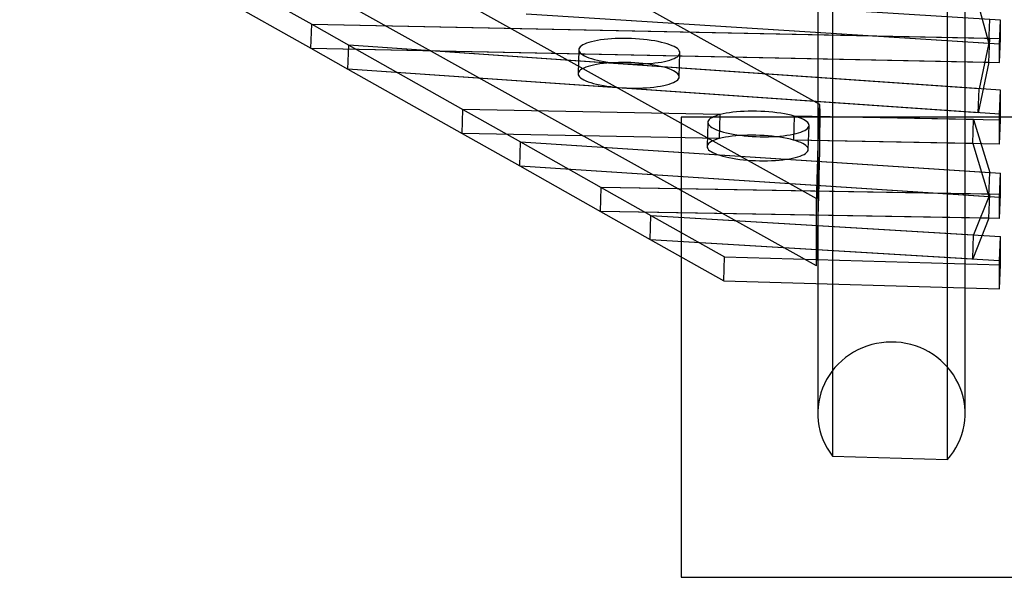
# Model space of a CAD drawing. Units: millimetres. Extents: x 679 to 30258, y 160 to 33010.
# Drawn here: x 11887 to 12957, y 11154 to 11760 of the extents above; entities that cross this region are included whole.
import ezdxf

# ---------------------------------------------------------------- set-up
doc = ezdxf.new("R2010")
doc.units = ezdxf.units.MM

msp = doc.modelspace()

# ---------------------------------------------------------------- linework, layer by layer
at = {"color": 7, "linetype": 'Continuous'}
for p, q in [((12756.29, 11668.272), (12003.842, 12087.544)), ((12752.678, 11492.997), (11886.889, 11975.423)), ((12043.437, 11961.16), (12752.678, 11565.964)), ((12754.156, 11945.576), (12754.156, 11332.679)), ((12914.156, 11332.679), (12914.156, 11936.007)), ((12770.22, 11894.942), (12770.22, 11286.13)), ((12895.063, 11282.468), (12895.063, 11883.568)), ((12100.663, 11813.838), (12204.167, 11755.511)), ((12952.586, 11760.051), (12437.891, 11792.547)), ((12099.845, 11787.712), (12203.349, 11729.386)), ((12928.494, 11776.765), (12940.094, 11734.663)), ((12940.094, 11734.663), (12437.073, 11766.421)), ((12951.768, 11733.926), (12437.073, 11766.421)), ((12940.094, 11734.663), (12940.911, 11760.788)), ((12951.768, 11733.926), (12952.586, 11760.051)), ((12952.586, 11740.063), (12952.586, 11760.051)), ((12203.349, 11729.386), (12204.167, 11755.511)), ((12204.167, 11755.511), (12940.911, 11740.304)), ((12204.167, 11755.511), (12244.411, 11732.833)), ((12204.167, 11755.511), (12952.586, 11740.063)), ((12940.911, 11740.304), (12929.312, 11685.362)), ((12940.094, 11714.179), (12940.911, 11740.304)), ((12951.768, 11713.938), (12952.586, 11740.063)), ((12203.349, 11729.386), (12940.094, 11714.179)), ((12203.349, 11729.386), (12243.593, 11706.708)), ((12203.349, 11729.386), (12951.768, 11713.938)), ((12243.593, 11706.708), (12244.411, 11732.833)), ((12929.312, 11685.362), (12244.411, 11732.833)), ((12952.586, 11683.749), (12244.411, 11732.833)), ((12244.411, 11732.833), (12368.408, 11662.958)), ((12494.439, 11727.852), (12493.621, 11701.727)), ((12951.768, 11713.938), (12951.768, 11733.926)), ((12603.567, 11698.286), (12604.385, 11724.411)), ((12928.494, 11659.237), (12243.593, 11706.708)), ((12951.768, 11657.624), (12243.593, 11706.708)), ((12243.593, 11706.708), (12367.59, 11636.833)), ((12940.094, 11714.179), (12928.494, 11659.237)), ((12928.494, 11659.237), (12929.312, 11685.362)), ((12951.768, 11657.624), (12952.586, 11683.749)), ((12952.586, 11651.252), (12952.586, 11683.749)), ((12367.59, 11636.833), (12368.408, 11662.958)), ((12648.06, 11657.354), (12368.408, 11662.958)), ((12368.408, 11662.958), (12431.135, 11627.61)), ((12605.577, 11654.456), (12605.577, 11154.456)), ((13005.577, 11654.456), (12605.577, 11654.456)), ((12647.243, 11631.229), (12648.06, 11657.354)), ((12728.442, 11655.743), (12727.624, 11629.618)), ((12923.462, 11651.835), (12728.442, 11655.743)), ((12952.586, 11651.252), (12728.442, 11655.743)), ((12922.645, 11625.71), (12923.462, 11651.835)), ((12923.462, 11651.835), (12940.911, 11594.487)), ((12951.768, 11625.127), (12951.768, 11657.624)), ((12634.665, 11648.832), (12633.848, 11622.707)), ((12743.794, 11619.265), (12744.612, 11645.39)), ((12951.768, 11625.127), (12952.586, 11651.252)), ((12647.243, 11631.229), (12367.59, 11636.833)), ((12367.59, 11636.833), (12430.317, 11601.485)), ((12430.317, 11601.485), (12431.135, 11627.61)), ((12431.135, 11627.61), (12940.911, 11594.487)), ((12431.135, 11627.61), (12518.917, 11578.143)), ((12431.135, 11627.61), (12952.586, 11593.728)), ((12922.645, 11625.71), (12727.624, 11629.618)), ((12951.768, 11625.127), (12727.624, 11629.618)), ((12922.645, 11625.71), (12940.094, 11568.362)), ((12430.317, 11601.485), (12940.094, 11568.362)), ((12430.317, 11601.485), (12518.099, 11552.018)), ((12430.317, 11601.485), (12951.768, 11567.603)), ((12940.094, 11568.362), (12940.911, 11594.487)), ((12951.768, 11567.603), (12952.586, 11593.728)), ((12952.586, 11570.579), (12952.586, 11593.728)), ((12518.099, 11552.018), (12518.917, 11578.143)), ((12940.911, 11570.782), (12518.917, 11578.143)), ((12518.917, 11578.143), (12572.876, 11547.736)), ((12952.586, 11570.579), (12518.917, 11578.143)), ((12752.678, 11492.997), (12752.678, 11565.964)), ((12940.911, 11570.782), (12923.462, 11526.582)), ((12940.094, 11544.657), (12940.911, 11570.782)), ((12951.768, 11544.453), (12952.586, 11570.579)), ((12951.768, 11544.453), (12951.768, 11567.603)), ((12940.094, 11544.657), (12518.099, 11552.018)), ((12518.099, 11552.018), (12572.058, 11521.611)), ((12951.768, 11544.453), (12518.099, 11552.018)), ((12572.058, 11521.611), (12572.876, 11547.736)), ((12572.876, 11547.736), (12923.462, 11526.582)), ((12572.876, 11547.736), (12952.586, 11524.825)), ((12572.876, 11547.736), (12652.724, 11502.741)), ((12940.094, 11544.657), (12922.645, 11500.457)), ((12922.645, 11500.457), (12923.462, 11526.582)), ((12951.768, 11498.699), (12952.586, 11524.825)), ((12952.586, 11493.945), (12952.586, 11524.825)), ((12572.058, 11521.611), (12922.645, 11500.457)), ((12572.058, 11521.611), (12651.906, 11476.615)), ((12572.058, 11521.611), (12951.768, 11498.699)), ((12651.906, 11476.615), (12652.724, 11502.741)), ((12652.724, 11502.741), (12952.586, 11493.945)), ((12951.768, 11467.82), (12951.768, 11498.699)), ((12951.768, 11467.82), (12952.586, 11493.945)), ((12651.906, 11476.615), (12951.768, 11467.82)), ((12770.22, 11286.13), (12895.063, 11282.468)), ((12605.577, 11154.456), (13005.577, 11154.456))]:
    msp.add_line(p, q, dxfattribs=at)
at = {"color": 7, "linetype": 'Continuous', "flags": 128}
for points in [[(12604.387, 11724.519), (12604.209, 11725.634), (12603.675, 11726.752), (12602.789, 11727.867), (12601.558, 11728.97), (12599.988, 11730.054), (12598.09, 11731.114), (12595.876, 11732.14), (12593.361, 11733.128), (12590.561, 11734.071), (12587.494, 11734.962), (12584.181, 11735.796), (12580.641, 11736.567), (12576.899, 11737.27), (12572.979, 11737.901), (12568.906, 11738.456), (12564.707, 11738.931), (12560.408, 11739.323), (12556.039, 11739.63), (12551.626, 11739.848), (12547.198, 11739.978), (12542.786, 11740.018), (12538.416, 11739.968), (12534.117, 11739.829), (12529.918, 11739.6), (12525.845, 11739.284), (12521.925, 11738.883), (12518.183, 11738.399), (12514.644, 11737.835), (12511.33, 11737.196), (12508.263, 11736.485), (12505.463, 11735.707), (12502.948, 11734.866), (12500.734, 11733.969), (12498.836, 11733.021), (12497.266, 11732.029), (12496.035, 11730.998), (12495.149, 11729.936), (12494.616, 11728.849), (12494.437, 11727.744), (12494.616, 11726.629), (12495.149, 11725.511), (12496.035, 11724.396), (12497.266, 11723.293), (12498.836, 11722.209), (12500.734, 11721.149), (12502.948, 11720.123), (12505.463, 11719.135), (12508.263, 11718.192), (12511.33, 11717.301), (12514.644, 11716.467), (12518.183, 11715.696), (12521.925, 11714.993), (12525.845, 11714.362), (12529.918, 11713.807), (12534.117, 11713.332), (12538.416, 11712.94), (12542.786, 11712.633), (12547.198, 11712.415), (12551.626, 11712.285), (12556.039, 11712.245), (12560.408, 11712.295), (12564.707, 11712.434), (12568.906, 11712.663), (12572.979, 11712.979), (12576.899, 11713.38), (12580.641, 11713.864), (12584.181, 11714.428), (12587.494, 11715.067), (12590.561, 11715.778), (12593.361, 11716.556), (12595.876, 11717.397), (12598.09, 11718.294), (12599.988, 11719.242), (12601.558, 11720.234), (12602.789, 11721.265), (12603.675, 11722.327), (12604.209, 11723.414), (12604.387, 11724.519)], [(12603.569, 11698.394), (12603.391, 11699.509), (12602.857, 11700.627), (12601.972, 11701.741), (12600.74, 11702.845), (12599.17, 11703.929), (12597.272, 11704.988), (12595.058, 11706.015), (12592.543, 11707.003), (12589.743, 11707.946), (12586.677, 11708.837), (12583.363, 11709.671), (12579.824, 11710.442), (12576.082, 11711.145), (12572.162, 11711.776), (12568.089, 11712.331), (12563.889, 11712.806), (12559.591, 11713.198), (12555.221, 11713.504), (12550.808, 11713.723), (12546.381, 11713.853), (12541.968, 11713.893), (12537.598, 11713.843), (12533.299, 11713.703), (12529.1, 11713.475), (12525.027, 11713.159), (12521.107, 11712.758), (12517.365, 11712.274), (12513.826, 11711.71), (12510.512, 11711.071), (12507.445, 11710.36), (12504.645, 11709.582), (12502.13, 11708.741), (12499.917, 11707.844), (12498.019, 11706.896), (12496.449, 11705.904), (12495.217, 11704.873), (12494.331, 11703.811), (12493.798, 11702.724), (12493.62, 11701.619), (12493.798, 11700.504), (12494.331, 11699.385), (12495.217, 11698.271), (12496.449, 11697.168), (12498.019, 11696.083), (12499.917, 11695.024), (12502.13, 11693.997), (12504.645, 11693.009), (12507.445, 11692.067), (12510.512, 11691.176), (12513.826, 11690.342), (12517.365, 11689.571), (12521.107, 11688.868), (12525.027, 11688.236), (12529.1, 11687.681), (12533.299, 11687.207), (12537.598, 11686.815), (12541.968, 11686.508), (12546.381, 11686.289), (12550.808, 11686.16), (12555.221, 11686.12), (12559.591, 11686.17), (12563.889, 11686.309), (12568.089, 11686.538), (12572.162, 11686.854), (12576.082, 11687.255), (12579.824, 11687.739), (12583.363, 11688.302), (12586.677, 11688.942), (12589.743, 11689.653), (12592.543, 11690.431), (12595.058, 11691.272), (12597.272, 11692.169), (12599.17, 11693.116), (12600.74, 11694.109), (12601.972, 11695.14), (12602.857, 11696.202), (12603.391, 11697.289), (12603.569, 11698.394)], [(12752.678, 11492.997), (12752.738, 11494.027), (12752.895, 11496.938), (12753.052, 11500.195), (12753.209, 11503.723), (12753.363, 11507.452), (12753.514, 11511.319), (12753.66, 11515.272), (12753.802, 11519.264), (12753.938, 11523.257), (12754.068, 11527.219), (12754.192, 11531.124), (12754.316, 11535.153), (12754.447, 11539.508), (12754.583, 11544.205), (12754.724, 11549.256), (12754.871, 11554.668), (12755.022, 11560.443), (12755.176, 11566.575), (12755.332, 11573.05), (12755.49, 11579.843), (12755.646, 11586.916), (12755.789, 11593.726), (12755.928, 11600.681), (12756.059, 11607.717), (12756.182, 11614.758), (12756.294, 11621.719), (12756.392, 11628.507), (12756.47, 11634.66), (12756.532, 11640.49), (12756.578, 11645.916), (12756.606, 11650.864), (12756.615, 11655.268), (12756.605, 11659.284), (12756.573, 11662.58), (12756.522, 11665.127), (12756.452, 11666.916), (12756.365, 11667.959), (12756.263, 11668.283), (12756.155, 11667.968), (12756.037, 11667.098), (12755.912, 11665.725), (12755.781, 11663.904), (12755.646, 11661.694), (12755.49, 11658.783), (12755.332, 11655.525), (12755.176, 11651.997), (12755.022, 11648.269), (12754.871, 11644.401), (12754.724, 11640.448), (12754.583, 11636.456), (12754.447, 11632.464), (12754.316, 11628.502), (12754.192, 11624.596), (12754.068, 11620.568), (12753.938, 11616.212), (12753.802, 11611.515), (12753.66, 11606.464), (12753.514, 11601.053), (12753.363, 11595.278), (12753.209, 11589.146), (12753.052, 11582.671), (12752.895, 11575.878), (12752.738, 11568.804), (12752.678, 11565.964)], [(12648.06, 11657.354), (12645.318, 11656.572), (12642.86, 11655.729), (12640.701, 11654.831), (12638.855, 11653.883), (12637.334, 11652.892), (12636.148, 11651.864), (12635.305, 11650.806), (12634.81, 11649.724), (12634.665, 11648.625), (12634.873, 11647.516), (12635.431, 11646.405), (12636.336, 11645.299), (12637.582, 11644.204), (12639.162, 11643.128), (12641.064, 11642.077), (12643.278, 11641.058), (12645.789, 11640.078), (12648.58, 11639.143), (12651.634, 11638.26), (12654.931, 11637.433), (12658.451, 11636.667), (12662.17, 11635.969), (12666.065, 11635.342), (12670.111, 11634.79), (12674.282, 11634.318), (12678.551, 11633.927), (12682.892, 11633.62), (12687.275, 11633.4), (12691.674, 11633.268), (12696.059, 11633.224), (12700.404, 11633.269), (12704.679, 11633.403), (12708.858, 11633.625), (12712.915, 11633.933), (12716.822, 11634.325), (12720.555, 11634.799), (12724.09, 11635.352), (12727.405, 11635.98), (12730.478, 11636.68), (12733.289, 11637.446), (12735.822, 11638.274), (12738.058, 11639.159), (12739.984, 11640.094), (12741.588, 11641.075), (12742.86, 11642.094), (12743.791, 11643.146), (12744.375, 11644.222), (12744.609, 11645.317), (12744.49, 11646.424), (12744.021, 11647.535), (12743.204, 11648.644), (12742.043, 11649.742), (12740.547, 11650.824), (12738.725, 11651.882), (12736.589, 11652.909), (12734.153, 11653.899), (12731.431, 11654.846), (12728.442, 11655.743)], [(12728.442, 11655.743), (12725.119, 11656.606), (12721.558, 11657.405), (12717.781, 11658.134), (12713.815, 11658.789), (12709.687, 11659.366), (12705.423, 11659.86), (12701.054, 11660.269), (12696.607, 11660.588), (12692.114, 11660.818), (12687.603, 11660.954), (12683.107, 11660.998), (12678.655, 11660.948), (12674.276, 11660.805), (12670.001, 11660.57), (12665.858, 11660.244), (12661.875, 11659.83), (12658.079, 11659.331), (12654.495, 11658.749), (12651.148, 11658.088), (12648.06, 11657.354)], [(12647.243, 11631.229), (12644.5, 11630.447), (12642.042, 11629.604), (12639.883, 11628.705), (12638.037, 11627.758), (12636.517, 11626.767), (12635.331, 11625.739), (12634.487, 11624.68), (12633.992, 11623.598), (12633.847, 11622.5), (12634.055, 11621.391), (12634.613, 11620.28), (12635.518, 11619.174), (12636.764, 11618.079), (12638.344, 11617.002), (12640.247, 11615.952), (12642.46, 11614.933), (12644.971, 11613.953), (12647.762, 11613.018), (12650.816, 11612.134), (12654.113, 11611.307), (12657.633, 11610.542), (12661.352, 11609.844), (12665.247, 11609.217), (12669.293, 11608.665), (12673.464, 11608.192), (12677.733, 11607.802), (12682.074, 11607.495), (12686.457, 11607.275), (12690.856, 11607.143), (12695.241, 11607.099), (12699.586, 11607.144), (12703.861, 11607.278), (12708.041, 11607.5), (12712.097, 11607.807), (12716.004, 11608.2), (12719.737, 11608.674), (12723.273, 11609.227), (12726.587, 11609.855), (12729.66, 11610.555), (12732.472, 11611.321), (12735.004, 11612.149), (12737.24, 11613.034), (12739.167, 11613.969), (12740.771, 11614.95), (12742.042, 11615.969), (12742.973, 11617.02), (12743.557, 11618.097), (12743.791, 11619.192), (12743.673, 11620.299), (12743.203, 11621.41), (12742.386, 11622.518), (12741.225, 11623.617), (12739.729, 11624.699), (12737.908, 11625.756), (12735.772, 11626.784), (12733.335, 11627.774), (12730.613, 11628.721), (12727.624, 11629.618)], [(12727.624, 11629.618), (12724.301, 11630.481), (12720.74, 11631.28), (12716.963, 11632.009), (12712.998, 11632.664), (12708.869, 11633.241), (12704.606, 11633.735), (12700.236, 11634.143), (12695.789, 11634.463), (12691.296, 11634.692), (12686.786, 11634.829), (12682.289, 11634.873), (12677.837, 11634.823), (12673.458, 11634.68), (12669.183, 11634.445), (12665.04, 11634.119), (12661.057, 11633.705), (12657.261, 11633.205), (12653.678, 11632.623), (12650.331, 11631.963), (12647.243, 11631.229)], [(12895.063, 11282.468), (12898.4, 11286.53), (12901.45, 11290.8), (12904.197, 11295.259), (12906.629, 11299.885), (12908.736, 11304.659), (12910.507, 11309.558), (12911.936, 11314.562), (12913.015, 11319.647), (12913.739, 11324.79), (12914.107, 11329.969), (12914.114, 11335.16), (12913.763, 11340.34), (12913.054, 11345.485), (12911.991, 11350.573), (12910.577, 11355.581), (12908.821, 11360.485), (12906.729, 11365.265), (12904.311, 11369.898), (12901.577, 11374.364), (12898.541, 11378.643), (12895.215, 11382.715), (12891.615, 11386.563), (12887.757, 11390.168), (12883.658, 11393.515), (12879.337, 11396.589), (12874.813, 11399.375), (12870.106, 11401.862), (12865.237, 11404.038), (12860.229, 11405.893), (12855.104, 11407.42), (12849.884, 11408.611), (12844.594, 11409.46), (12839.257, 11409.964), (12833.897, 11410.122), (12828.538, 11409.931), (12823.205, 11409.393), (12817.921, 11408.511), (12812.709, 11407.287), (12807.594, 11405.729), (12802.598, 11403.842), (12797.744, 11401.636), (12793.054, 11399.12), (12788.549, 11396.305), (12784.248, 11393.204), (12780.171, 11389.832), (12776.337, 11386.202), (12772.763, 11382.332), (12769.465, 11378.24), (12766.457, 11373.942), (12763.754, 11369.459), (12761.367, 11364.811), (12759.306, 11360.018), (12757.583, 11355.102), (12756.203, 11350.086), (12755.173, 11344.992), (12754.499, 11339.842), (12754.182, 11334.66), (12754.224, 11329.469), (12754.626, 11324.293), (12755.385, 11319.154), (12756.498, 11314.076), (12757.96, 11309.081), (12759.764, 11304.193), (12761.902, 11299.432), (12764.365, 11294.821), (12767.142, 11290.38), (12770.22, 11286.13)]]:
    msp.add_lwpolyline(points, dxfattribs=at)

doc.saveas('drawing.dxf')
